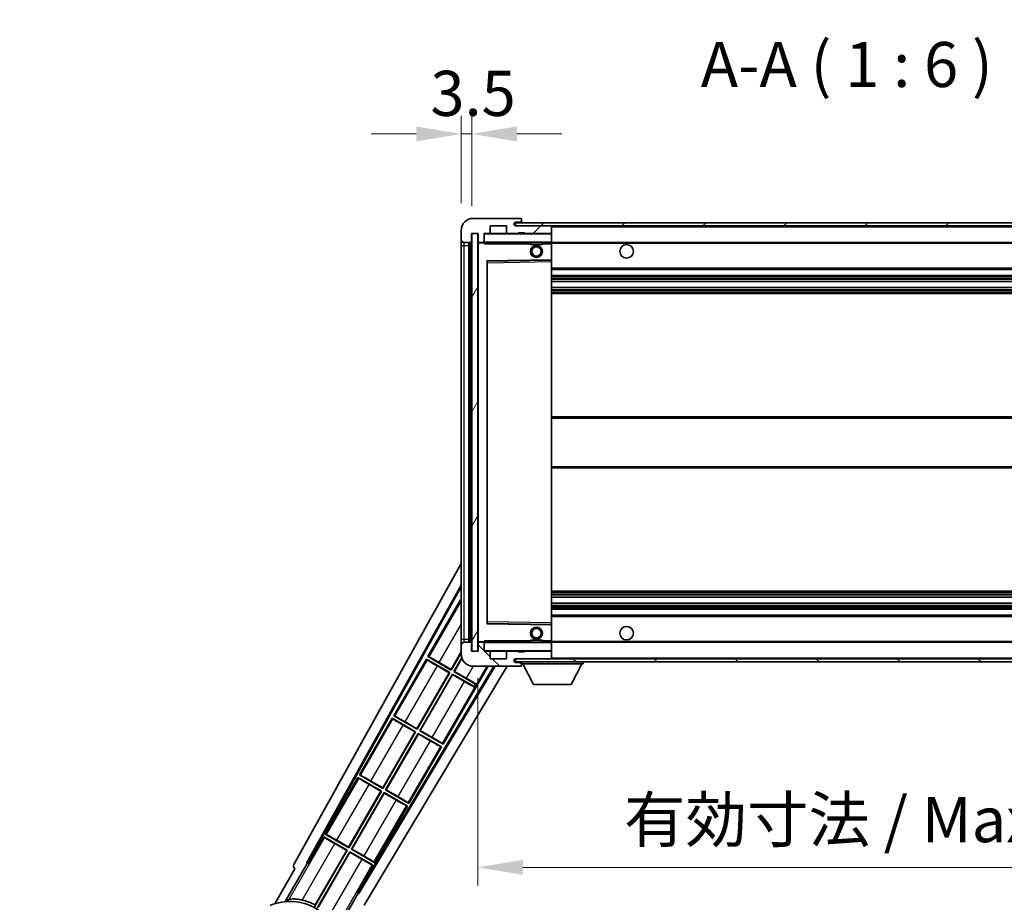
# Model space of a CAD drawing. Units: millimetres. Extents: x 4 to 12390, y 4 to 1690.
# Drawn here: x 3527 to 3854, y 1158 to 1452 of the extents above; entities that cross this region are included whole.
import ezdxf

# ---------------------------------------------------------------- set-up
doc = ezdxf.new("R2010")
doc.units = ezdxf.units.MM
for name, color, linetype, lineweight in [('Dimension (ISO)', 7, 'Continuous', 18), ('Dimension (ISO) @ 1', 7, 'Continuous', 18), ('Hatch (ISO)', 1, 'Continuous', 18), ('Symbol (ISO)', 7, 'Continuous', 18), ('Symbol (ISO) @ 1', 7, 'Continuous', 18), ('Visible (ISO)', 7, 'Continuous', 35), ('Visible Narrow (ISO)', 7, 'Continuous', 25)]:
    doc.layers.add(name, color=color, linetype=linetype, lineweight=lineweight)
doc.styles.add('Note Text (TK)', font='MS PGothic.ttf')
doc.dimstyles.new('Default - Method 1b (TK)', dxfattribs={"dimscale": 6, "dimtxt": 2.5, "dimasz": 2.5, "dimexe": 1, "dimexo": 1.5, "dimgap": 1, "dimtad": 1, "dimtoh": 1, "dimrnd": 1e-08, "dimdsep": 46, "dimtxsty": 'Note Text (TK)', "dimcen": 0.09, "dimdle": 5, "dimclrd": 100, "dimclre": 100, "dimclrt": 7, "dimadec": 1, "dimazin": 1, "dimtfac": 1, "dimtmove": 0, "dimatfit": 3, "dimfxl": 1, "dimtolj": 1, "dimlwd": -1, "dimlwe": -1, "dimarcsym": 0})
doc.dimstyles.new('Default - Method 1b (TK)$7', dxfattribs={"dimscale": 6, "dimtxt": 2.5, "dimasz": 2.5, "dimexe": 1, "dimexo": 1.5, "dimgap": 1, "dimtad": 1, "dimtoh": 1, "dimrnd": 1e-08, "dimdsep": 46, "dimtxsty": 'Note Text (TK)', "dimcen": 0.09, "dimdle": 5, "dimclrd": 100, "dimclre": 100, "dimclrt": 7, "dimadec": 1, "dimazin": 1, "dimtfac": 1, "dimtmove": 0, "dimatfit": 3, "dimfxl": 1, "dimtolj": 1, "dimlwd": -1, "dimlwe": -1, "dimarcsym": 0})
pattern_1 = [(45, (2272.78, -43.808), (-13.47038, 13.47038), [])]
pattern_2 = [(135.0002, (2272.78, -43.808), (-13.47033, -13.47043), [])]

# ---------------------------------------------------------------- blocks, each defined once
blk = doc.blocks.new('*D90')
at = {"layer": 'Defpoints', "color": 0}
for p in [(3678.97, 1241.83), (4003.97, 1241.93), (4003.97, 1169.93)]:
    blk.add_point(p, dxfattribs=at)
at = {"layer": 'Dimension (ISO)', "color": 100}
for p, q in [((3678.97, 1232.83), (3678.97, 1163.93)), ((4003.97, 1232.93), (4003.97, 1163.93)), ((3693.97, 1169.93), (3988.97, 1169.93))]:
    blk.add_line(p, q, dxfattribs=at)
for points in [[(3693.97, 1172.43), (3693.97, 1167.43), (3678.97, 1169.93)], [(3988.97, 1172.43), (3988.97, 1167.43), (4003.97, 1169.93)]]:
    blk.add_solid(points, dxfattribs=at)
at = {"layer": 'Dimension (ISO)', "color": 7, "insert": (3727.6, 1185.81), "char_height": 15, "attachment_point": 4, "style": 'Note Text (TK)'}
blk.add_mtext('\\A1;\\fＭＳ Ｐゴシック|b0|i0;\\H15.0000;有効寸法 / Max dim. 325', dxfattribs=at)
blk = doc.blocks.new('*D93')
at = {"layer": 'Defpoints', "color": 0}
for p in [(3673.47, 1413.91), (3673.47, 1381.83), (3676.97, 1380.83)]:
    blk.add_point(p, dxfattribs=at)
at = {"layer": 'Dimension (ISO)', "color": 100}
for p, q in [((3673.47, 1390.83), (3673.47, 1419.91)), ((3676.97, 1389.83), (3676.97, 1419.91)), ((3658.47, 1413.91), (3643.47, 1413.91)), ((3676.97, 1413.91), (3673.47, 1413.91)), ((3691.97, 1413.91), (3706.97, 1413.91))]:
    blk.add_line(p, q, dxfattribs=at)
for points in [[(3658.47, 1416.41), (3658.47, 1411.41), (3673.47, 1413.91)], [(3691.97, 1416.41), (3691.97, 1411.41), (3676.97, 1413.91)]]:
    blk.add_solid(points, dxfattribs=at)
at = {"layer": 'Dimension (ISO)', "color": 7, "insert": (3663.2, 1427.41), "char_height": 15, "attachment_point": 4, "style": 'Note Text (TK)'}
blk.add_mtext('\\A1;3.5', dxfattribs=at)

msp = doc.modelspace()

# ---------------------------------------------------------------- hatches: boundary and pattern name
at = {"layer": 'Hatch (ISO)'}
h = msp.add_hatch(dxfattribs=at)
h.set_pattern_fill('ANSI31', color=256, scale=152.4, style=0)
h.set_pattern_definition(pattern_1)
edge = h.paths.add_edge_path()
edge.add_ellipse((3680.7673, 1378.1267), major_axis=(0, -0.3), ratio=1, start_angle=0, end_angle=90)
edge.add_line((3681.0673, 1378.1267), (3681.0673, 1380.8267))
edge.add_line((3681.0673, 1380.8267), (3682.7673, 1380.8267))
edge.add_ellipse((3682.7673, 1381.1267), major_axis=(0, -0.3), ratio=1, start_angle=0, end_angle=90)
edge.add_line((3683.0673, 1381.1267), (3683.0673, 1383.3267))
edge.add_line((3683.0673, 1383.3267), (3688.4673, 1383.3267))
edge.add_line((3688.4673, 1383.3267), (3688.4673, 1381.1267))
edge.add_ellipse((3688.7673, 1381.1267), major_axis=(-0.3, 0), ratio=1, start_angle=0, end_angle=90)
edge.add_line((3688.7673, 1380.8267), (3692.4673, 1380.8267))
edge.add_line((3692.4673, 1380.8267), (3692.4673, 1381.0267))
edge.add_line((3692.4673, 1381.0267), (3694.4673, 1381.0267))
edge.add_line((3694.4673, 1381.0267), (3694.4673, 1380.8267))
edge.add_line((3694.4673, 1380.8267), (3703.1673, 1380.8267))
edge.add_ellipse((3703.1673, 1381.1267), major_axis=(0, -0.3), ratio=1, start_angle=0, end_angle=90)
edge.add_line((3703.4673, 1381.1267), (3703.4673, 1383.0267))
edge.add_ellipse((3703.1673, 1383.0267), major_axis=(0.3, 0), ratio=1, start_angle=0, end_angle=90)
edge.add_line((3703.1673, 1383.3267), (3691.5923, 1383.3267))
edge.add_ellipse((3691.5923, 1383.9517), major_axis=(0, -0.625), ratio=1, start_angle=348.463041, end_angle=360, ccw=False)
edge.add_ellipse((3691.5923, 1383.9517), major_axis=(-0.125, -0.6124), ratio=1, start_angle=191.536959, end_angle=360, ccw=False)
edge.add_line((3691.5923, 1384.5767), (3692.9673, 1384.5767))
edge.add_ellipse((3692.9673, 1385.0767), major_axis=(0, -0.5), ratio=1, start_angle=0, end_angle=90)
edge.add_line((3693.4673, 1385.0767), (3693.4673, 1385.5267))
edge.add_ellipse((3693.1673, 1385.5267), major_axis=(0.3, 0), ratio=1, start_angle=0, end_angle=90)
edge.add_line((3693.1673, 1385.8267), (3677.4673, 1385.8267))
edge.add_ellipse((3677.4673, 1381.8267), major_axis=(0, 4), ratio=1, start_angle=0, end_angle=90)
edge.add_line((3673.4673, 1381.8267), (3673.4673, 1378.8267))
edge.add_ellipse((3674.4673, 1378.8267), major_axis=(-1, 0), ratio=1, start_angle=0, end_angle=90)
edge.add_line((3674.4673, 1377.8267), (3676.5673, 1377.8267))
edge.add_ellipse((3676.5673, 1378.1267), major_axis=(0, -0.3), ratio=1, start_angle=0, end_angle=90)
edge.add_line((3676.8673, 1378.1267), (3676.8673, 1380.8267))
edge.add_line((3676.8673, 1380.8267), (3676.9673, 1380.8267))
edge.add_line((3676.9673, 1380.8267), (3678.9673, 1380.8267))
edge.add_line((3678.9673, 1380.8267), (3679.0673, 1380.8267))
edge.add_line((3679.0673, 1380.8267), (3679.0673, 1378.1267))
edge.add_ellipse((3679.3673, 1378.1267), major_axis=(-0.3, 0), ratio=1, start_angle=0, end_angle=90)
edge.add_line((3679.3673, 1377.8267), (3680.7673, 1377.8267))
h = msp.add_hatch(dxfattribs=at)
h.set_pattern_fill('ANSI31', color=256, scale=152.4, style=0)
h.set_pattern_definition(pattern_1)
edge = h.paths.add_edge_path()
edge.add_line((4010.9673, 1378.5767), (4005.9673, 1378.5767))
edge.add_line((4005.9673, 1378.5767), (4005.9673, 1377.5767))
edge.add_line((4005.9673, 1377.5767), (4010.9673, 1377.5767))
edge.add_ellipse((4010.9673, 1379.0767), major_axis=(0, -1.5), ratio=1, start_angle=0, end_angle=90)
edge.add_line((4012.4673, 1379.0767), (4012.4673, 1382.8267))
edge.add_ellipse((4010.9673, 1382.8267), major_axis=(1.5, 0), ratio=1, start_angle=0, end_angle=90)
edge.add_line((4010.9673, 1384.3267), (3691.4673, 1384.3267))
edge.add_line((3691.4673, 1384.3267), (3691.4673, 1383.3393))
edge.add_line((3691.4673, 1383.3393), (3691.4673, 1383.3267))
edge.add_line((3691.4673, 1383.3267), (3691.5923, 1383.3267))
edge.add_line((3691.5923, 1383.3267), (3703.1673, 1383.3267))
edge.add_line((3703.1673, 1383.3267), (3991.4673, 1383.3267))
edge.add_line((3991.4673, 1383.3267), (3997.3673, 1383.3267))
edge.add_line((3997.3673, 1383.3267), (4003.8673, 1383.3267))
edge.add_line((4003.8673, 1383.3267), (4010.4673, 1383.3267))
edge.add_line((4010.4673, 1383.3267), (4010.9673, 1383.3267))
edge.add_ellipse((4010.9673, 1382.8267), major_axis=(0, 0.5), ratio=1, start_angle=270, end_angle=360, ccw=False)
edge.add_line((4011.4673, 1382.8267), (4011.4673, 1379.0767))
edge.add_ellipse((4010.9673, 1379.0767), major_axis=(0.5, 0), ratio=1, start_angle=270, end_angle=360, ccw=False)
h = msp.add_hatch(dxfattribs=at)
h.set_pattern_fill('ANSI31', color=256, scale=152.4, angle=14.999978, style=0)
h.set_pattern_definition([(60, (2272.78, -43.808), (-16.49778, 9.525), [])])
h.paths.add_polyline_path([(3678.9673, 1380.8267), (3676.9673, 1380.8267), (3676.9673, 1241.8267), (3678.9673, 1241.8267)])
h = msp.add_hatch(dxfattribs=at)
h.set_pattern_fill('ANSI31', color=256, scale=152.4, angle=90.00021, style=0)
h.set_pattern_definition(pattern_2)
edge = h.paths.add_edge_path()
edge.add_ellipse((3680.7673, 1244.5267), major_axis=(0.3, 0), ratio=1, start_angle=0, end_angle=90)
edge.add_line((3680.7673, 1244.8267), (3679.3673, 1244.8267))
edge.add_ellipse((3679.3673, 1244.5267), major_axis=(0, 0.3), ratio=1, start_angle=0, end_angle=90)
edge.add_line((3679.0673, 1244.5267), (3679.0673, 1241.8267))
edge.add_line((3679.0673, 1241.8267), (3678.9673, 1241.8267))
edge.add_line((3678.9673, 1241.8267), (3676.9673, 1241.8267))
edge.add_line((3676.9673, 1241.8267), (3676.8673, 1241.8267))
edge.add_line((3676.8673, 1241.8267), (3676.8673, 1244.5267))
edge.add_ellipse((3676.5673, 1244.5267), major_axis=(0.3, 0), ratio=1, start_angle=0, end_angle=90)
edge.add_line((3676.5673, 1244.8267), (3674.4673, 1244.8267))
edge.add_ellipse((3674.4673, 1243.8267), major_axis=(0, 1), ratio=1, start_angle=0, end_angle=90)
edge.add_line((3673.4673, 1243.8267), (3673.4673, 1240.8267))
edge.add_ellipse((3677.4673, 1240.8267), major_axis=(-4, 0), ratio=1, start_angle=0, end_angle=90)
edge.add_line((3677.4673, 1236.8267), (3693.1673, 1236.8267))
edge.add_ellipse((3693.1673, 1237.1267), major_axis=(0, -0.3), ratio=1, start_angle=0, end_angle=90)
edge.add_line((3693.4673, 1237.1267), (3693.4673, 1237.5767))
edge.add_ellipse((3692.9673, 1237.5767), major_axis=(0.5, 0), ratio=1, start_angle=0, end_angle=90)
edge.add_line((3692.9673, 1238.0767), (3691.5923, 1238.0767))
edge.add_ellipse((3691.5923, 1238.7017), major_axis=(0, -0.625), ratio=1, start_angle=191.536959, end_angle=360, ccw=False)
edge.add_ellipse((3691.5923, 1238.7017), major_axis=(-0.125, 0.6124), ratio=1, start_angle=348.463041, end_angle=360, ccw=False)
edge.add_line((3691.5923, 1239.3267), (3703.1673, 1239.3267))
edge.add_ellipse((3703.1673, 1239.6267), major_axis=(0, -0.3), ratio=1, start_angle=0, end_angle=90)
edge.add_line((3703.4673, 1239.6267), (3703.4673, 1241.5267))
edge.add_ellipse((3703.1673, 1241.5267), major_axis=(0.3, 0), ratio=1, start_angle=0, end_angle=90)
edge.add_line((3703.1673, 1241.8267), (3694.4673, 1241.8267))
edge.add_line((3694.4673, 1241.8267), (3694.4673, 1241.6267))
edge.add_line((3694.4673, 1241.6267), (3692.4673, 1241.6267))
edge.add_line((3692.4673, 1241.6267), (3692.4673, 1241.8267))
edge.add_line((3692.4673, 1241.8267), (3688.7673, 1241.8267))
edge.add_ellipse((3688.7673, 1241.5267), major_axis=(0, 0.3), ratio=1, start_angle=0, end_angle=90)
edge.add_line((3688.4673, 1241.5267), (3688.4673, 1239.3267))
edge.add_line((3688.4673, 1239.3267), (3683.0673, 1239.3267))
edge.add_line((3683.0673, 1239.3267), (3683.0673, 1241.5267))
edge.add_ellipse((3682.7673, 1241.5267), major_axis=(0.3, 0), ratio=1, start_angle=0, end_angle=90)
edge.add_line((3682.7673, 1241.8267), (3681.0673, 1241.8267))
edge.add_line((3681.0673, 1241.8267), (3681.0673, 1244.5267))
h = msp.add_hatch(dxfattribs=at)
h.set_pattern_fill('ANSI31', color=256, scale=152.4, angle=90.00021, style=0)
h.set_pattern_definition(pattern_2)
edge = h.paths.add_edge_path()
edge.add_line((4005.9673, 1244.0767), (4010.9673, 1244.0767))
edge.add_ellipse((4010.9673, 1243.5767), major_axis=(0, 0.5), ratio=1, start_angle=270, end_angle=360, ccw=False)
edge.add_line((4011.4673, 1243.5767), (4011.4673, 1239.8267))
edge.add_ellipse((4010.9673, 1239.8267), major_axis=(0.5, 0), ratio=1, start_angle=270, end_angle=360, ccw=False)
edge.add_line((4010.9673, 1239.3267), (4010.4673, 1239.3267))
edge.add_line((4010.4673, 1239.3267), (4003.8673, 1239.3267))
edge.add_line((4003.8673, 1239.3267), (3997.3673, 1239.3267))
edge.add_line((3997.3673, 1239.3267), (3991.4673, 1239.3267))
edge.add_line((3991.4673, 1239.3267), (3703.1673, 1239.3267))
edge.add_line((3703.1673, 1239.3267), (3691.5923, 1239.3267))
edge.add_line((3691.5923, 1239.3267), (3691.4673, 1239.3267))
edge.add_line((3691.4673, 1239.3267), (3691.4673, 1239.3141))
edge.add_line((3691.4673, 1239.3141), (3691.4673, 1238.3267))
edge.add_line((3691.4673, 1238.3267), (4010.9673, 1238.3267))
edge.add_ellipse((4010.9673, 1239.8267), major_axis=(0, -1.5), ratio=1, start_angle=0, end_angle=90)
edge.add_line((4012.4673, 1239.8267), (4012.4673, 1243.5767))
edge.add_ellipse((4010.9673, 1243.5767), major_axis=(1.5, 0), ratio=1, start_angle=0, end_angle=90)
edge.add_line((4010.9673, 1245.0767), (4005.9673, 1245.0767))
edge.add_line((4005.9673, 1245.0767), (4005.9673, 1244.0767))

# ---------------------------------------------------------------- linework, layer by layer
at = {"layer": 'Visible (ISO)'}
for p, q in [((3693.1673, 1385.8267), (3677.4673, 1385.8267)), ((3693.1673, 1385.8267), (3693.2173, 1385.8267)), ((3693.4673, 1385.5767), (3693.4673, 1385.5267)), ((3683.0673, 1381.1267), (3683.0673, 1383.3267)), ((3683.0673, 1383.3267), (3688.4673, 1383.3267)), ((3688.4673, 1383.3267), (3688.4673, 1381.1267)), ((4010.9673, 1384.3267), (3691.4673, 1384.3267)), ((3691.4673, 1384.3267), (3691.4673, 1383.3267)), ((3691.4673, 1383.3267), (4010.9673, 1383.3267)), ((3691.5923, 1384.5767), (3692.9673, 1384.5767)), ((3703.1673, 1383.3267), (3691.5923, 1383.3267)), ((3692.9673, 1384.5767), (3693.2173, 1384.5767)), ((3693.4673, 1385.0767), (3693.4673, 1385.5267)), ((3693.4673, 1384.8267), (3693.4673, 1385.0767)), ((3693.4673, 1384.3267), (3693.4673, 1384.8267)), ((3703.4673, 1383.0267), (3703.4673, 1383.3267)), ((3703.4673, 1381.1267), (3703.4673, 1383.0267)), ((3673.4673, 1381.8267), (3673.4673, 1378.8267)), ((3676.8673, 1378.1267), (3676.8673, 1380.8267)), ((3676.8673, 1380.8267), (3679.0673, 1380.8267)), ((3678.9673, 1380.8267), (3676.9673, 1380.8267)), ((3676.9673, 1380.8267), (3676.9673, 1241.8267)), ((3678.9673, 1241.8267), (3678.9673, 1380.8267)), ((3679.0673, 1380.8267), (3679.0673, 1378.1267)), ((3681.0673, 1378.1267), (3681.0673, 1380.8267)), ((3681.0673, 1380.8267), (3682.7673, 1380.8267)), ((3688.7673, 1380.8267), (3682.7673, 1380.8267)), ((3688.7673, 1380.8267), (3692.4673, 1380.8267)), ((3692.4673, 1380.8267), (3692.4673, 1381.0267)), ((3692.4673, 1381.0267), (3694.4673, 1381.0267)), ((3694.4673, 1380.8267), (3692.4673, 1380.8267)), ((3694.4673, 1381.0267), (3694.4673, 1380.8267)), ((3694.4673, 1380.8267), (3703.1673, 1380.8267)), ((3703.3673, 1380.8267), (3703.1673, 1380.8267)), ((3703.4673, 1380.7267), (3703.4673, 1381.1267)), ((3703.4673, 1377.9267), (3703.4673, 1380.7267)), ((3673.4673, 1378.8267), (3673.4673, 1376.8267)), ((3673.4673, 1376.8267), (3673.4673, 1245.8267)), ((3674.4673, 1377.8267), (3676.5673, 1377.8267)), ((3675.9673, 1244.8267), (3675.9673, 1377.8267)), ((3676.2673, 1377.8267), (3676.2673, 1244.8267)), ((3679.0673, 1377.7267), (3679.0673, 1244.9267)), ((3679.3673, 1377.8267), (3679.1673, 1377.8267)), ((3679.3673, 1377.8267), (3680.7673, 1377.8267)), ((3681.0673, 1377.8267), (3680.7673, 1377.8267)), ((3681.0673, 1378.1267), (3681.0673, 1377.9267)), ((3681.0673, 1377.9267), (3681.0673, 1377.6584)), ((3681.1673, 1377.8267), (3703.3673, 1377.8267)), ((3696.4673, 1377.8267), (3696.4673, 1377.1267)), ((3700.4673, 1377.1267), (3696.4673, 1377.1267)), ((3700.4673, 1377.8267), (3700.4673, 1377.1267)), ((3703.4673, 1377.3267), (3703.4673, 1377.9267)), ((3703.4673, 1377.8267), (3991.4673, 1377.8267)), ((3703.4673, 1372.0251), (3703.4673, 1377.3267)), ((3682.0673, 1251.1751), (3682.0673, 1371.4783)), ((3682.1657, 1371.5783), (3703.3689, 1371.9251)), ((3703.4673, 1371.425), (3703.4673, 1372.0251)), ((3703.4673, 1251.2284), (3703.4673, 1371.425)), ((3703.4673, 1368.8267), (4003.9673, 1368.8267)), ((3703.4673, 1366.8267), (4003.9673, 1366.8267)), ((3703.4673, 1364.7814), (4003.9673, 1364.7814)), ((3703.4673, 1362.8719), (4003.9673, 1362.8719)), ((3703.4673, 1360.8267), (4003.9673, 1360.8267)), ((3703.4673, 1319.8267), (4003.9673, 1319.8267)), ((3703.4673, 1302.8267), (4003.9673, 1302.8267)), ((3617.7524, 1170.8431), (3673.4673, 1271.0308)), ((3622.0087, 1171.2954), (3673.4673, 1263.8293)), ((3622.4227, 1171.4099), (3673.4673, 1263.1993)), ((3703.4673, 1261.8267), (4003.9673, 1261.8267)), ((3673.2401, 1258.919), (3662.3651, 1240.083)), ((3673.2401, 1258.919), (3673.4673, 1258.7878)), ((3673.4673, 1258.7195), (3673.2401, 1258.919)), ((3703.4673, 1259.7815), (4003.9673, 1259.7815)), ((3703.4673, 1257.872), (4003.9673, 1257.872)), ((3703.4673, 1255.8267), (4003.9673, 1255.8267)), ((3703.4673, 1253.8267), (4003.9673, 1253.8267)), ((3703.3689, 1250.7283), (3682.1657, 1251.0751)), ((3703.4673, 1250.6283), (3703.4673, 1251.2284)), ((3703.4673, 1245.3267), (3703.4673, 1250.6283)), ((3673.4673, 1245.8267), (3673.4673, 1243.8267)), ((3676.5673, 1244.8267), (3674.4673, 1244.8267)), ((3679.1673, 1244.8267), (3679.3673, 1244.8267)), ((3680.7673, 1244.8267), (3679.3673, 1244.8267)), ((3680.7673, 1244.8267), (3681.0673, 1244.8267)), ((3681.0673, 1244.995), (3681.0673, 1244.7267)), ((3681.0673, 1244.7267), (3681.0673, 1244.5267)), ((3703.3673, 1244.8267), (3681.1673, 1244.8267)), ((3696.4673, 1245.5267), (3700.4673, 1245.5267)), ((3696.4673, 1244.8267), (3696.4673, 1245.5267)), ((3700.4673, 1244.8267), (3700.4673, 1245.5267)), ((3703.4673, 1244.7267), (3703.4673, 1245.3267)), ((3703.4673, 1244.8267), (3991.4673, 1244.8267)), ((3703.4673, 1241.9267), (3703.4673, 1244.7267)), ((3670.1114, 1235.7618), (3673.4673, 1241.5744)), ((3673.4673, 1243.8267), (3673.4673, 1240.8267)), ((3676.8673, 1241.8267), (3676.8673, 1244.5267)), ((3679.0673, 1241.8267), (3676.8673, 1241.8267)), ((3676.9673, 1241.8267), (3678.9673, 1241.8267)), ((3679.0673, 1244.5267), (3679.0673, 1241.8267)), ((3681.0673, 1241.8267), (3681.0673, 1244.5267)), ((3682.7673, 1241.8267), (3681.0673, 1241.8267)), ((3682.7673, 1241.8267), (3688.7673, 1241.8267)), ((3683.0673, 1239.3267), (3683.0673, 1241.5267)), ((3688.4673, 1241.5267), (3688.4673, 1239.3267)), ((3692.4673, 1241.8267), (3688.7673, 1241.8267)), ((3692.4673, 1241.6267), (3692.4673, 1241.8267)), ((3692.4673, 1241.8267), (3694.4673, 1241.8267)), ((3694.4673, 1241.6267), (3692.4673, 1241.6267)), ((3703.1673, 1241.8267), (3694.4673, 1241.8267)), ((3694.4673, 1241.8267), (3694.4673, 1241.6267)), ((3703.1673, 1241.8267), (3703.3673, 1241.8267)), ((3703.4673, 1241.5267), (3703.4673, 1241.9267)), ((3703.4673, 1239.6267), (3703.4673, 1241.5267)), ((3661.8651, 1239.2169), (3650.9901, 1220.3809)), ((3661.8651, 1239.2169), (3669.6593, 1234.7169)), ((3662.1231, 1238.9904), (3661.8651, 1239.2169)), ((3662.3651, 1240.083), (3662.6902, 1239.9728)), ((3670.1593, 1235.583), (3662.3651, 1240.083)), ((3673.4673, 1241.3126), (3670.1593, 1235.583)), ((3671.0253, 1235.083), (3673.6505, 1239.63)), ((3673.7063, 1239.4647), (3671.2041, 1235.1309)), ((3688.4673, 1239.3267), (3683.0673, 1239.3267)), ((4010.9673, 1239.3267), (3691.4673, 1239.3267)), ((3691.4673, 1239.3267), (3691.4673, 1238.3267)), ((3691.4673, 1238.3267), (4010.9673, 1238.3267)), ((3691.5923, 1239.3267), (3703.1673, 1239.3267)), ((3693.4673, 1238.3267), (3693.4673, 1237.6267)), ((3703.4673, 1239.4267), (3703.4673, 1239.6267)), ((3714.0673, 1238.3267), (3714.0673, 1237.6267)), ((3684.3452, 1236.8267), (3639.3181, 1161.6554)), ((3684.7021, 1236.8267), (3639.4259, 1161.2395)), ((3688.782, 1236.8267), (3641.1624, 1157.3273)), ((3669.4805, 1234.669), (3665.5421, 1236.9428)), ((3666.173, 1238.0356), (3670.1114, 1235.7618)), ((3667.4445, 1210.8809), (3682.4244, 1236.8267)), ((3670.1114, 1235.7618), (3670.1593, 1235.583)), ((3671.2041, 1235.1309), (3671.0253, 1235.083)), ((3678.2513, 1230.911), (3671.0253, 1235.083)), ((3671.2041, 1235.1309), (3675.1425, 1232.8571)), ((3677.4673, 1236.8267), (3693.1673, 1236.8267)), ((3692.9673, 1238.0767), (3691.5923, 1238.0767)), ((3693.2173, 1238.0767), (3692.9673, 1238.0767)), ((3693.2173, 1236.8267), (3693.1673, 1236.8267)), ((3693.4673, 1237.5767), (3693.4673, 1237.6267)), ((3693.4673, 1237.6267), (3714.0673, 1237.6267)), ((3693.4673, 1237.1267), (3693.4673, 1237.5767)), ((3693.4673, 1237.1267), (3693.4673, 1237.0767)), ((3697.5173, 1230.7267), (3693.9673, 1237.6267)), ((3710.0173, 1230.7267), (3713.5673, 1237.6267)), ((3658.7364, 1216.0597), (3669.4805, 1234.669)), ((3669.6593, 1234.7169), (3658.7843, 1215.8809)), ((3659.6503, 1215.3809), (3670.5253, 1234.2169)), ((3670.5732, 1234.0381), (3659.8291, 1215.4288)), ((3669.4805, 1234.669), (3669.6593, 1234.7169)), ((3670.5253, 1234.2169), (3677.7513, 1230.045)), ((3670.5732, 1234.0381), (3670.5253, 1234.2169)), ((3674.5116, 1231.7643), (3670.5732, 1234.0381)), ((3677.7068, 1229.9679), (3677.7513, 1230.045)), ((3677.7513, 1230.045), (3678.2513, 1230.911)), ((3678.2958, 1230.9882), (3678.2513, 1230.911)), ((3697.5173, 1230.7267), (3710.0173, 1230.7267)), ((3650.4901, 1219.5149), (3639.6151, 1200.6788)), ((3650.4901, 1219.5149), (3658.2843, 1215.0149)), ((3650.7481, 1219.2883), (3650.4901, 1219.5149)), ((3650.9901, 1220.3809), (3651.3152, 1220.2707)), ((3658.7843, 1215.8809), (3650.9901, 1220.3809)), ((3658.1055, 1214.9669), (3654.1671, 1217.2407)), ((3654.798, 1218.3335), (3658.7364, 1216.0597)), ((3658.7364, 1216.0597), (3658.7843, 1215.8809)), ((3659.8291, 1215.4288), (3659.6503, 1215.3809)), ((3667.4445, 1210.8809), (3659.6503, 1215.3809)), ((3659.8291, 1215.4288), (3663.7675, 1213.155)), ((3647.3614, 1196.3576), (3658.1055, 1214.9669)), ((3658.2843, 1215.0149), (3647.4093, 1196.1788)), ((3648.2753, 1195.6788), (3659.1503, 1214.5149)), ((3659.1982, 1214.336), (3648.4541, 1195.7267)), ((3658.1055, 1214.9669), (3658.2843, 1215.0149)), ((3659.1503, 1214.5149), (3666.9445, 1210.0149)), ((3659.1982, 1214.336), (3659.1503, 1214.5149)), ((3663.1366, 1212.0622), (3659.1982, 1214.336)), ((3656.0695, 1191.1788), (3666.9445, 1210.0149)), ((3666.9445, 1210.0149), (3666.6193, 1210.125)), ((3667.1865, 1211.1074), (3667.4445, 1210.8809)), ((3639.1151, 1199.8128), (3628.2401, 1180.9767)), ((3639.1151, 1199.8128), (3646.9093, 1195.3128)), ((3639.3731, 1199.5863), (3639.1151, 1199.8128)), ((3639.6151, 1200.6788), (3639.9402, 1200.5686)), ((3647.4093, 1196.1788), (3639.6151, 1200.6788)), ((3646.7305, 1195.2649), (3642.7921, 1197.5387)), ((3643.423, 1198.6314), (3647.3614, 1196.3576)), ((3647.3614, 1196.3576), (3647.4093, 1196.1788)), ((3648.4541, 1195.7267), (3648.2753, 1195.6788)), ((3656.0695, 1191.1788), (3648.2753, 1195.6788)), ((3648.4541, 1195.7267), (3652.3925, 1193.4529)), ((3635.9864, 1176.6556), (3646.7305, 1195.2649)), ((3646.9093, 1195.3128), (3636.0343, 1176.4767)), ((3636.9003, 1175.9767), (3647.7753, 1194.8128)), ((3647.8232, 1194.634), (3637.0791, 1176.0246)), ((3646.7305, 1195.2649), (3646.9093, 1195.3128)), ((3647.7753, 1194.8128), (3655.5695, 1190.3128)), ((3647.8232, 1194.634), (3647.7753, 1194.8128)), ((3651.7616, 1192.3602), (3647.8232, 1194.634)), ((3644.6945, 1171.4767), (3655.5695, 1190.3128)), ((3655.5695, 1190.3128), (3655.2443, 1190.423)), ((3655.8115, 1191.4053), (3656.0695, 1191.1788)), ((3627.7401, 1180.1107), (3622.6432, 1171.2826)), ((3627.7401, 1180.1107), (3635.5343, 1175.6107)), ((3627.9981, 1179.8842), (3627.7401, 1180.1107)), ((3628.2401, 1180.9767), (3628.5652, 1180.8666)), ((3636.0343, 1176.4767), (3628.2401, 1180.9767)), ((3635.3555, 1175.5628), (3631.4171, 1177.8366)), ((3632.048, 1178.9294), (3635.9864, 1176.6556)), ((3635.9864, 1176.6556), (3636.0343, 1176.4767)), ((3637.0791, 1176.0246), (3636.9003, 1175.9767)), ((3644.6945, 1171.4767), (3636.9003, 1175.9767)), ((3637.0791, 1176.0246), (3641.0175, 1173.7508)), ((3635.5343, 1175.6107), (3624.6838, 1156.8171)), ((3624.8966, 1157.4475), (3635.3555, 1175.5628)), ((3625.5498, 1156.3171), (3636.4003, 1175.1107)), ((3636.4482, 1174.9319), (3625.9893, 1156.8165)), ((3635.3555, 1175.5628), (3635.5343, 1175.6107)), ((3636.4003, 1175.1107), (3644.1945, 1170.6107)), ((3636.4482, 1174.9319), (3636.4003, 1175.1107)), ((3640.3866, 1172.6581), (3636.4482, 1174.9319)), ((3618.142, 1169.4863), (3611.4076, 1157.822)), ((3614.9204, 1158.5189), (3622.2249, 1171.1705)), ((3618.142, 1169.4863), (3618.1249, 1169.4962)), ((3622.0087, 1171.2954), (3622.4227, 1171.4099)), ((3622.2249, 1171.1705), (3622.0087, 1171.2954)), ((3622.6432, 1171.2826), (3622.2249, 1171.1705)), ((3622.6432, 1171.2826), (3622.4227, 1171.4099)), ((3639.0976, 1161.7826), (3644.1945, 1170.6107)), ((3644.1945, 1170.6107), (3643.8693, 1170.7209)), ((3644.4365, 1171.7033), (3644.6945, 1171.4767)), ((3639.2097, 1161.3643), (3631.9053, 1148.7127)), ((3639.2097, 1161.3643), (3639.0976, 1161.7826)), ((3639.3181, 1161.6554), (3639.0976, 1161.7826)), ((3639.4259, 1161.2395), (3639.2097, 1161.3643)), ((3639.4259, 1161.2395), (3639.3181, 1161.6554))]:
    msp.add_line(p, q, dxfattribs=at)
for centre, radius in [((3698.4673, 1374.8267), 2), ((3698.4673, 1374.8267), 1.5706), ((3728.4673, 1374.8267), 2.25), ((3698.4673, 1247.8267), 2), ((3698.4673, 1247.8267), 1.5706), ((3728.4673, 1247.8267), 2.25)]:
    msp.add_circle(centre, radius, dxfattribs=at)
for centre, radius, start, end in [((3677.4673, 1381.8267), 4, 90, 180), ((3693.1673, 1385.5267), 0.3, 0, 90), ((3693.2173, 1385.5767), 0.25, 0, 90), ((3691.5923, 1383.9517), 0.625, 90, 270), ((3692.9673, 1385.0767), 0.5, 270, 0), ((3693.2173, 1384.8267), 0.25, 270, 0), ((3703.1673, 1383.0267), 0.3, 0, 90), ((3681.1673, 1380.7267), 0.1, 90, 180), ((3682.7673, 1381.1267), 0.3, 270, 0), ((3688.7673, 1381.1267), 0.3, 180, 270), ((3703.1673, 1381.1267), 0.3, 270, 0), ((3703.3673, 1380.7267), 0.1, 0, 90), ((3674.4673, 1378.8267), 1, 180, 270), ((3676.5673, 1378.1267), 0.3, 270, 0), ((3679.3673, 1378.1267), 0.3, 180, 270), ((3679.1673, 1377.7267), 0.1, 90, 180), ((3680.7673, 1378.1267), 0.3, 270, 0), ((3681.1673, 1377.9267), 0.1, 180, 270), ((3703.3673, 1377.9267), 0.1, 270, 0), ((3682.1673, 1371.4783), 0.1, 90.936997, 180), ((3703.3673, 1372.0251), 0.1, 270.936997, 0), ((3682.1673, 1251.1751), 0.1, 180, 269.063003), ((3703.3673, 1250.6283), 0.1, 0, 89.063003), ((3674.4673, 1243.8267), 1, 90, 180), ((3676.5673, 1244.5267), 0.3, 0, 90), ((3679.1673, 1244.9267), 0.1, 180, 270), ((3679.3673, 1244.5267), 0.3, 90, 180), ((3680.7673, 1244.5267), 0.3, 0, 90), ((3681.1673, 1244.7267), 0.1, 90, 180), ((3703.3673, 1244.7267), 0.1, 0, 90), ((3681.1673, 1241.9267), 0.1, 180, 270), ((3682.7673, 1241.5267), 0.3, 0, 90), ((3688.7673, 1241.5267), 0.3, 90, 180), ((3703.1673, 1241.5267), 0.3, 0, 90), ((3703.3673, 1241.9267), 0.1, 270, 0), ((3677.4673, 1240.8267), 4, 180, 270), ((3691.5923, 1238.7017), 0.625, 90, 270), ((3703.1673, 1239.6267), 0.3, 270, 0), ((3703.3673, 1239.4267), 0.1, 270, 0), ((3692.9673, 1237.5767), 0.5, 0, 90), ((3693.1673, 1237.1267), 0.3, 270, 0), ((3693.2173, 1237.8267), 0.25, 0, 90), ((3693.2173, 1237.0767), 0.25, 270, 0), ((3616.4573, 1141.5684), 17.02, 7.515889, 112.484111), ((3616.4573, 1141.5684), 17.9824, 62.010639, 76.73688)]:
    msp.add_arc(centre, radius, start, end, dxfattribs=at)
for centre, major_axis, ratio, start_param, end_param in [((3665.577, 1237.0033), (3.4641, -2), 0.01745506, 3.22885905, 4.71238898), ((3666.1381, 1237.9751), (-3.4641, 2), 0.01745506, 4.71238898, 6.19591878), ((3674.5465, 1231.8248), (3.4641, -2), 0.01745506, 4.71238898, 5.87120879), ((3675.1076, 1232.7966), (-3.4641, 2), 0.01745506, 3.55356911, 4.71238898), ((3654.202, 1217.3012), (3.4641, -2), 0.01745506, 3.22885905, 4.71238898), ((3654.7631, 1218.273), (-3.4641, 2), 0.01745506, 4.71238898, 6.19591878), ((3663.1715, 1212.1227), (3.4641, -2), 0.01745506, 4.71238898, 6.19591878), ((3663.7326, 1213.0945), (-3.4641, 2), 0.01745506, 3.22885905, 4.71238898), ((3642.827, 1197.5991), (3.4641, -2), 0.01745506, 3.22885912, 4.71238898), ((3643.3881, 1198.571), (-3.4641, 2), 0.01745506, 4.71238898, 6.19591878), ((3651.7965, 1192.4206), (3.4641, -2), 0.01745506, 4.71238898, 6.19591884), ((3652.3576, 1193.3925), (-3.4641, 2), 0.01745506, 3.22885905, 4.71238898), ((3631.452, 1177.8971), (3.4641, -2), 0.01745506, 3.22885912, 4.71238898), ((3632.0131, 1178.8689), (-3.4641, 2), 0.01745506, 4.71238898, 6.19591878), ((3640.4215, 1172.7185), (3.4641, -2), 0.01745506, 4.71238898, 6.19591884), ((3640.9826, 1173.6904), (-3.4641, 2), 0.01745506, 3.22885905, 4.71238898), ((3618.6333, 1170.3618), (-0.971, -0.2686), 0.99255093, 5.50956512, 7.0568055)]:
    msp.add_ellipse(centre, major_axis=major_axis, ratio=ratio, start_param=start_param, end_param=end_param, dxfattribs=at)
for points, degree in [([(3681.1673, 1377.3267), (3681.1222, 1377.4275), (3681.0673, 1377.548), (3681.0673, 1377.6584)], 3), ([(3681.0673, 1244.995), (3681.0673, 1245.1054), (3681.1222, 1245.2259), (3681.1673, 1245.3267)], 3), ([(3614.9204, 1158.5189), (3615.4847, 1158.8796), (3616.0717, 1159.2271)], 2)]:
    msp.add_open_spline(points, degree=degree, dxfattribs=at)
msp.add_open_spline([(3620.5829, 1159.0711), (3620.5479, 1159.0794), (3620.513, 1159.0874), (3619.9454, 1159.2164), (3619.3732, 1159.3088), (3618.3025, 1159.4128), (3617.804, 1159.4254), (3617.0083, 1159.4037), (3616.6503, 1159.3687), (3616.2414, 1159.2939), (3616.1271, 1159.2599), (3616.0717, 1159.2271)], degree=3, knots=[1.827842345, 1.827842345, 1.827842345, 1.827842345, 1.838537513, 1.838537513, 2.002515666, 2.002515666, 2.16649382, 2.16649382, 2.326192712, 2.326192712, 2.433178119, 2.433178119, 2.433178119, 2.433178119], dxfattribs=at)
at = {"layer": 'Visible Narrow (ISO)'}
for p, q in [((3693.2173, 1384.5767), (3693.2173, 1384.3267)), ((3703.3673, 1383.3267), (3703.3673, 1383.2503)), ((3703.4673, 1383.0267), (3991.009, 1383.0267)), ((3681.1673, 1380.7267), (3681.0673, 1380.7267)), ((3681.1673, 1380.8267), (3681.1673, 1380.7267)), ((3681.1673, 1377.9267), (3681.1673, 1380.7267)), ((3681.1673, 1380.7267), (3703.3673, 1380.7267)), ((3703.3673, 1380.9031), (3703.3673, 1380.8267)), ((3703.3673, 1380.8267), (3703.3673, 1380.7267)), ((3703.3673, 1380.7267), (3703.3673, 1377.9267)), ((3703.4673, 1380.7267), (3703.3673, 1380.7267)), ((3673.4673, 1376.8267), (3674.4673, 1376.8267)), ((3674.4673, 1376.8267), (3674.4673, 1377.8267)), ((3674.4673, 1245.8267), (3674.4673, 1376.8267)), ((3674.4673, 1376.8267), (3675.9673, 1376.8267)), ((3676.5173, 1244.8267), (3676.5173, 1377.8267)), ((3679.1673, 1377.7267), (3679.0673, 1377.7267)), ((3679.1673, 1377.8267), (3679.1673, 1377.7267)), ((3679.1673, 1377.7267), (3681.0673, 1377.7267)), ((3679.1673, 1244.9267), (3679.1673, 1377.7267)), ((3681.0673, 1377.9267), (3681.1673, 1377.9267)), ((3681.1673, 1377.9267), (3681.1673, 1377.8267)), ((3703.3673, 1377.9267), (3681.1673, 1377.9267)), ((3681.1673, 1377.3267), (3681.1673, 1377.8267)), ((3681.1673, 1377.3267), (3696.4673, 1377.3267)), ((3700.4673, 1377.3267), (3703.3673, 1377.3267)), ((3703.3673, 1377.8267), (3703.3673, 1377.9267)), ((3703.3673, 1377.9267), (3703.4673, 1377.9267)), ((3703.3673, 1377.8267), (3703.3673, 1377.3267)), ((3703.4673, 1377.3267), (3703.3673, 1377.3267)), ((3703.3673, 1377.3267), (3703.3673, 1372.0251)), ((3703.4673, 1377.5267), (3995.5118, 1377.5267)), ((3703.3673, 1372.0251), (3681.9673, 1371.6751)), ((3681.9673, 1371.6751), (3681.9673, 1250.9783)), ((3681.9673, 1371.6751), (3682.1657, 1371.5783)), ((3682.0673, 1371.4783), (3681.9673, 1371.6751)), ((3682.1673, 1371.0783), (3682.0673, 1371.0783)), ((3682.1673, 1371.0783), (3682.1657, 1371.5783)), ((3682.1673, 1371.0783), (3703.3673, 1371.425)), ((3682.1673, 1251.5751), (3682.1673, 1371.0783)), ((3703.4673, 1372.0251), (3703.3673, 1372.0251)), ((3703.3689, 1371.9251), (3703.3673, 1372.0251)), ((3703.3689, 1371.9251), (3703.3673, 1371.425)), ((3703.4673, 1371.425), (3703.3673, 1371.425)), ((3703.3673, 1371.425), (3703.3673, 1251.2284)), ((3703.4673, 1369.3267), (4003.9673, 1369.3267)), ((3703.4673, 1366.3267), (4003.9673, 1366.3267)), ((3703.4673, 1365.8165), (4003.9673, 1365.8165)), ((3703.4673, 1365.5567), (4003.9673, 1365.5567)), ((3703.4673, 1364.8216), (4003.9673, 1364.8216)), ((3703.4673, 1362.8334), (4003.9673, 1362.8334)), ((3703.4673, 1362.1185), (4003.9673, 1362.1185)), ((3703.4673, 1361.8569), (4003.9673, 1361.8569)), ((3703.4673, 1361.3267), (4003.9673, 1361.3267)), ((3703.4673, 1319.3267), (4003.9673, 1319.3267)), ((3703.4673, 1303.3267), (4003.9673, 1303.3267)), ((3703.4673, 1261.3267), (4003.9673, 1261.3267)), ((3673.4673, 1258.6392), (3662.6902, 1239.9728)), ((3703.4673, 1260.7965), (4003.9673, 1260.7965)), ((3703.4673, 1260.5349), (4003.9673, 1260.5349)), ((3703.4673, 1259.8199), (4003.9673, 1259.8199)), ((3703.4673, 1257.8318), (4003.9673, 1257.8318)), ((3703.4673, 1257.0967), (4003.9673, 1257.0967)), ((3703.4673, 1256.8369), (4003.9673, 1256.8369)), ((3703.4673, 1256.3267), (4003.9673, 1256.3267)), ((3682.1673, 1251.5751), (3682.0673, 1251.5751)), ((3682.1657, 1251.0751), (3682.1673, 1251.5751)), ((3703.3673, 1251.2284), (3682.1673, 1251.5751)), ((3703.4673, 1253.3267), (4003.9673, 1253.3267)), ((3666.173, 1238.0356), (3673.4673, 1250.6696)), ((3681.9673, 1250.9783), (3682.0673, 1251.1751)), ((3682.1657, 1251.0751), (3681.9673, 1250.9783)), ((3681.9673, 1250.9783), (3703.3673, 1250.6283)), ((3703.4673, 1251.2284), (3703.3673, 1251.2284)), ((3703.3673, 1251.2284), (3703.3689, 1250.7283)), ((3703.3673, 1250.6283), (3703.3689, 1250.7283)), ((3703.3673, 1250.6283), (3703.4673, 1250.6283)), ((3703.3673, 1250.6283), (3703.3673, 1245.3267)), ((3673.4673, 1245.8267), (3674.4673, 1245.8267)), ((3674.4673, 1244.8267), (3674.4673, 1245.8267)), ((3674.4673, 1245.8267), (3675.9673, 1245.8267)), ((3679.0673, 1244.9267), (3679.1673, 1244.9267)), ((3681.0673, 1244.9267), (3679.1673, 1244.9267)), ((3679.1673, 1244.9267), (3679.1673, 1244.8267)), ((3681.1673, 1244.7267), (3681.0673, 1244.7267)), ((3681.1673, 1244.8267), (3681.1673, 1245.3267)), ((3696.4673, 1245.3267), (3681.1673, 1245.3267)), ((3681.1673, 1244.8267), (3681.1673, 1244.7267)), ((3681.1673, 1241.9267), (3681.1673, 1244.7267)), ((3681.1673, 1244.7267), (3703.3673, 1244.7267)), ((3703.3673, 1245.3267), (3700.4673, 1245.3267)), ((3703.4673, 1245.3267), (3703.3673, 1245.3267)), ((3703.3673, 1245.3267), (3703.3673, 1244.8267)), ((3703.3673, 1244.8267), (3703.3673, 1244.7267)), ((3703.3673, 1244.7267), (3703.3673, 1241.9267)), ((3703.4673, 1244.7267), (3703.3673, 1244.7267)), ((3703.4673, 1245.1267), (3995.5118, 1245.1267)), ((3681.0673, 1241.9267), (3681.1673, 1241.9267)), ((3681.1673, 1241.9267), (3681.1673, 1241.8267)), ((3703.3673, 1241.9267), (3681.1673, 1241.9267)), ((3703.3673, 1241.8267), (3703.3673, 1241.9267)), ((3703.3673, 1241.9267), (3703.4673, 1241.9267)), ((3703.3673, 1241.8267), (3703.3673, 1241.7503)), ((3662.1231, 1238.9904), (3651.3152, 1220.2707)), ((3693.2173, 1238.3267), (3693.2173, 1238.0767)), ((3703.3673, 1239.4031), (3703.3673, 1239.3267)), ((3703.4673, 1239.6267), (3991.009, 1239.6267)), ((3654.798, 1218.3335), (3665.5421, 1236.9428)), ((3667.1865, 1211.1074), (3682.0356, 1236.8267)), ((3677.4344, 1236.8268), (3675.1425, 1232.8571)), ((3663.7675, 1213.155), (3674.5116, 1231.7643)), ((3650.7481, 1219.2883), (3639.9402, 1200.5686)), ((3643.423, 1198.6314), (3654.1671, 1217.2407)), ((3663.1366, 1212.0622), (3652.3925, 1193.4529)), ((3655.8115, 1191.4053), (3666.6193, 1210.125)), ((3639.3731, 1199.5863), (3628.5652, 1180.8666)), ((3632.048, 1178.9294), (3642.7921, 1197.5387)), ((3651.7616, 1192.3602), (3641.0175, 1173.7508)), ((3644.4365, 1171.7033), (3655.2443, 1190.423)), ((3627.9981, 1179.8842), (3616.0717, 1159.2271)), ((3620.5829, 1159.0711), (3631.4171, 1177.8366)), ((3640.3866, 1172.6581), (3629.5523, 1153.8926)), ((3631.943, 1150.0638), (3643.8693, 1170.7209))]:
    msp.add_line(p, q, dxfattribs=at)

# ---------------------------------------------------------------- texts
at = {"layer": 'Symbol (ISO)', "color": 7, "insert": (3753.135, 1424.8267), "char_height": 15, "attachment_point": 7, "style": 'Note Text (TK)'}
msp.add_mtext('A-A ( 1 : 6 )', dxfattribs=at)

# ---------------------------------------------------------------- dimensions: what is measured, and where the dimension line sits
at = {"layer": 'Dimension (ISO) @ 1', "color": 100}
dim = msp.add_linear_dim(base=(3673.4673, 1413.9073), p1=(3676.9673, 1380.8267), p2=(3673.4673, 1381.8267), angle=180, dimstyle='Default - Method 1b (TK)', override={"dimscale": 1, "dimtxt": 15, "dimasz": 15, "dimexe": 6, "dimexo": 9, "dimgap": 6, "dimtoh": 0, "dimdec": 2, "dimcen": 0.54, "dimtol": 0, "dimlim": 0, "dimtp": 0, "dimtm": 0, "dimtdec": 2, "dimtix": 0, "dimtofl": 1, "dimtmove": 0, "dimatfit": 1}, dxfattribs=at)
dim.commit()
dim.dimension.update_dxf_attribs({"geometry": '*D93', "text_midpoint": (3675.2173, 1413.9073), "dimtype": 128})
dim = msp.add_linear_dim(base=(4003.9673, 1169.9267), p1=(3678.9673, 1241.8267), p2=(4003.9673, 1241.9267), text='\\fＭＳ Ｐゴシック|b0|i0;\\H15.0000;有効寸法 / Max dim. <>', dimstyle='Default - Method 1b (TK)', override={"dimscale": 1, "dimtxt": 15, "dimasz": 15, "dimexe": 6, "dimexo": 9, "dimgap": 6, "dimtoh": 0, "dimdec": 2, "dimcen": 0.54, "dimtol": 0, "dimlim": 0, "dimtp": 0, "dimtm": 0, "dimtdec": 2, "dimtix": 0, "dimtofl": 0, "dimtmove": 0, "dimatfit": 1}, dxfattribs=at)
dim.commit()
dim.dimension.update_dxf_attribs({"geometry": '*D90', "text_midpoint": (3841.4673, 1169.9267), "dimtype": 128})

# ---------------------------------------------------------------- leaders
at = {"layer": 'Symbol (ISO) @ 1', "color": 100, "annotation_type": 0, "has_hookline": 1}
for points, hookline_direction, text_width in [([(3993.2268, 1382.1039), (3915.1981, 1517.792), (3900.1981, 1517.792)], 1, 254.4886), ([(3262.2262, 1212.821), (3370.5882, 1025.6534), (3385.5882, 1025.6534)], 0, 296.0795)]:
    msp.add_leader(points, dimstyle='Default - Method 1b (TK)$7', override={"dimscale": 1, "dimtxt": 15, "dimasz": 15, "dimgap": 0, "dimtad": 1}, dxfattribs=dict(at, hookline_direction=hookline_direction, text_width=text_width))

doc.saveas('drawing.dxf')
